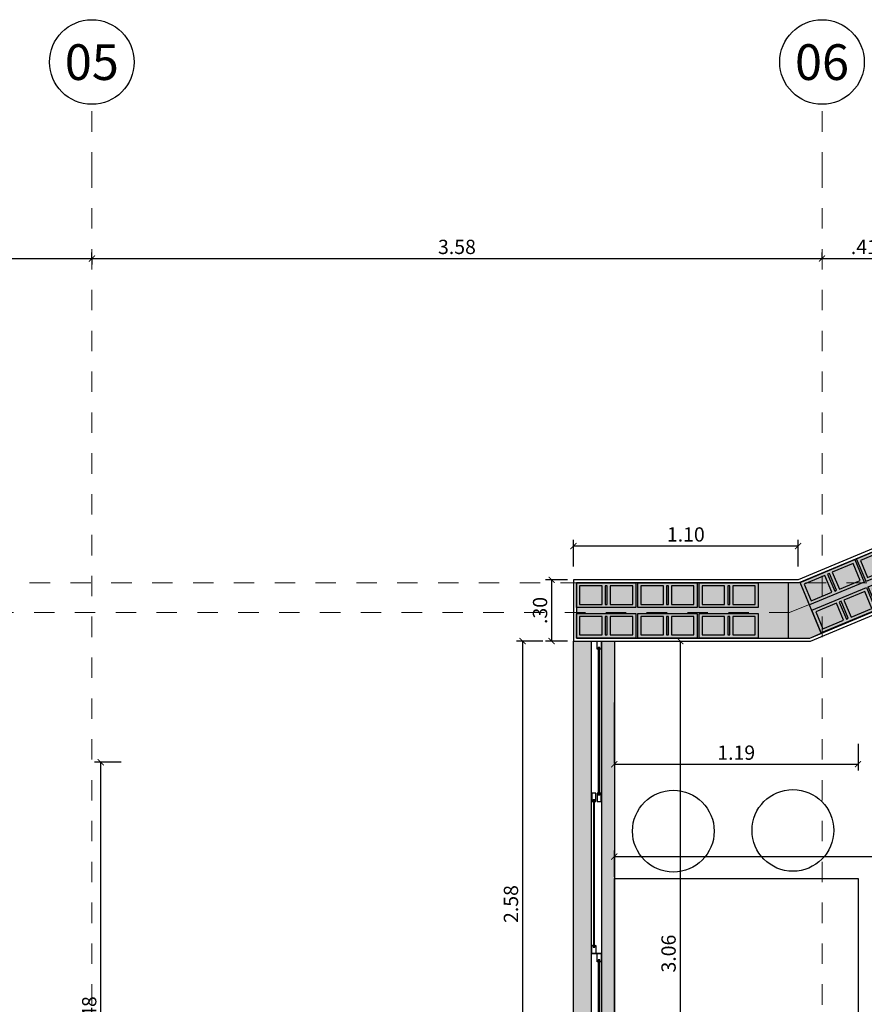
# Model space of a CAD drawing. Units: metres. Extents: x 3036 to 3374, y 0 to 1310.
# Drawn here: x 3090 to 3094, y 1238 to 1243 of the extents above; entities that cross this region are included whole.
import ezdxf
from ezdxf.enums import TextEntityAlignment as Align

# ---------------------------------------------------------------- set-up
doc = ezdxf.new("R2010")
doc.units = ezdxf.units.M
doc.header["$PDMODE"] = 34
for name, pattern in [('CENTER2', [1.125, 0.75, -0.125, 0.125, -0.125]), ('DASHDOTX2', [2, 1, -0.5, 0, -0.5]), ('ED1-P2$0$CONTINUA', [0])]:
    doc.linetypes.add(name, pattern=pattern)
doc.layers.add('H-PUERTAS', color=2, linetype='Continuous', lineweight=0)
for name, color, linetype in [('V&A - Cotas', 1, 'Continuous'), ('V&A - EJES', 250, 'DASHDOTX2'), ('V&A - EJES @ 0.05', 250, 'DASHDOTX2'), ('V&A - Hatch', 8, 'Continuous'), ('V&A - Ladrillo Modulado', 8, 'Continuous'), ('V&A - Mobiliario', 7, 'Continuous'), ('V&A - Mobiliario Fijo', 1, 'Continuous'), ('V&A - Muro bajo', 2, 'ED1-P2$0$CONTINUA'), ('V&A - Muros', 6, 'Continuous'), ('V&A - Ventanas', 3, 'Continuous')]:
    doc.layers.add(name, color=color, linetype=linetype)
doc.styles.add('COBIJO-TITULOS', font='GOTHICB.TTF', dxfattribs={"height": 2})
doc.styles.add('JavierMurillo-Arq-PlantaArq-1Piso-Rev04-220314$0$JavierMurillo', font='GOTHIC.TTF')
doc.dimstyles.new('SPM - COTAS', dxfattribs={"dimtxt": 0.07, "dimasz": 0.03, "dimexe": 0.03, "dimexo": 0.03, "dimgap": 0.02, "dimtad": 1, "dimrnd": 0.001, "dimzin": 4, "dimdsep": 46, "dimtxsty": 'JavierMurillo-Arq-PlantaArq-1Piso-Rev04-220314$0$JavierMurillo', "dimblk": 'ARCHTICK', "dimcen": 0.03, "dimclrd": 250, "dimclre": 250, "dimclrt": 2, "dimadec": 0, "dimazin": 0, "dimtfac": 1, "dimtix": 1, "dimtmove": 0, "dimatfit": 3, "dimldrblk": 'ARCHTICK', "dimfxl": 0.1, "dimfxlon": 1, "dimtolj": 1, "dimtzin": 0, "dimarcsym": 0})

# ---------------------------------------------------------------- blocks, each defined once
blk = doc.blocks.new('*U71')
at = {"layer": 'V&A - Ventanas', "color": 2}
blk.add_lwpolyline([(1.53, 0.05), (0, 0.05), (0, 0), (1.53, 0)], close=True, dxfattribs=at)
at = {"layer": 'V&A - Ventanas'}
for points in [[(0.04, 0.0223), (0, 0.0223), (0, 0.0027), (0.04, 0.0027), (0.04, 0.0085), (0.0311, 0.0085), (0.0311, 0.0165), (0.04, 0.0165)], [(0.0311, 0.0085), (0.0311, 0.0165), (0.04, 0.0165), (0.04, 0.0171), (0.0405, 0.0171), (0.0433, 0.0155), (0.0433, 0.0145), (0.0331, 0.0145), (0.0331, 0.0105), (0.0433, 0.0105), (0.0433, 0.0095), (0.0405, 0.0079), (0.04, 0.0079), (0.04, 0.0085)], [(0.7539, 0.0085), (0.7539, 0.0165), (0.745, 0.0165), (0.745, 0.0171), (0.7445, 0.0171), (0.7417, 0.0155), (0.7417, 0.0145), (0.7519, 0.0145), (0.7519, 0.0105), (0.7417, 0.0105), (0.7417, 0.0095), (0.7445, 0.0079), (0.745, 0.0079), (0.745, 0.0085)], [(0.785, 0.0277), (0.745, 0.0277), (0.745, 0.0473), (0.785, 0.0473), (0.785, 0.0415), (0.7761, 0.0415), (0.7761, 0.0335), (0.785, 0.0335)], [(0.745, 0.0223), (0.785, 0.0223), (0.785, 0.0027), (0.745, 0.0027), (0.745, 0.0085), (0.7539, 0.0085), (0.7539, 0.0165), (0.745, 0.0165)], [(0.7761, 0.0415), (0.7761, 0.0335), (0.785, 0.0335), (0.785, 0.0329), (0.7855, 0.0329), (0.7883, 0.0345), (0.7883, 0.0355), (0.7781, 0.0355), (0.7781, 0.0395), (0.7883, 0.0395), (0.7883, 0.0405), (0.7855, 0.0421), (0.785, 0.0421), (0.785, 0.0415)], [(1.4989, 0.0415), (1.4989, 0.0335), (1.49, 0.0335), (1.49, 0.0329), (1.4895, 0.0329), (1.4867, 0.0345), (1.4867, 0.0355), (1.4969, 0.0355), (1.4969, 0.0395), (1.4867, 0.0395), (1.4867, 0.0405), (1.4895, 0.0421), (1.49, 0.0421), (1.49, 0.0415)], [(1.49, 0.0277), (1.53, 0.0277), (1.53, 0.0473), (1.49, 0.0473), (1.49, 0.0415), (1.4989, 0.0415), (1.4989, 0.0335), (1.49, 0.0335)]]:
    blk.add_lwpolyline(points, close=True, dxfattribs=at)
at = {"layer": 'V&A - Ventanas', "color": 1}
for points in [[(0.7519, 0.0145), (0.7519, 0.0105), (0.0331, 0.0105), (0.0331, 0.0145)], [(1.4969, 0.0355), (1.4969, 0.0395), (0.7781, 0.0395), (0.7781, 0.0355)]]:
    blk.add_lwpolyline(points, close=True, dxfattribs=at)
blk = doc.blocks.new('UndaMartinez-Arq-PlantaArq-1Piso-Rev05-140414 B$0$$1$A$C0A8C69E7')
h = blk.add_hatch(color=251)
h.paths.add_polyline_path([(0.275, 0.105), (0.275, 0.015), (0.165, 0.015), (0.165, 0.105)], flags=16)
h.paths.add_polyline_path([(0.15, 0.105), (0.15, 0.015), (0.14, 0.015), (0.14, 0.105)], flags=16)
h.paths.add_polyline_path([(0.015, 0.015), (0.015, 0.105), (0.125, 0.105), (0.125, 0.015)], flags=16)
h.paths.add_polyline_path([(0, 0.12), (0, 0), (0.29, 0), (0.29, 0.12)])
at = {"color": 0}
for points in [[(0, 0.12), (0, 0), (0.29, 0), (0.29, 0.12)], [(0.015, 0.015), (0.015, 0.105), (0.125, 0.105), (0.125, 0.015)], [(0.15, 0.105), (0.15, 0.015), (0.14, 0.015), (0.14, 0.105)], [(0.275, 0.105), (0.275, 0.015), (0.165, 0.015), (0.165, 0.105)]]:
    blk.add_lwpolyline(points, close=True, dxfattribs=at)
blk = doc.blocks.new('*U216')
for p in [(0, 0), (0.3, 0), (0.6, 0)]:
    blk.add_blockref('UndaMartinez-Arq-PlantaArq-1Piso-Rev05-140414 B$0$$1$A$C0A8C69E7', p)
blk = doc.blocks.new('*U234')
for p in [(0, 0), (0.3, 0), (0.6, 0), (0.9, 0), (1.2, 0), (1.5, 0), (1.8, 0), (2.1, 0), (2.4, 0), (2.7, 0), (3, 0)]:
    blk.add_blockref('UndaMartinez-Arq-PlantaArq-1Piso-Rev05-140414 B$0$$1$A$C0A8C69E7', p)
blk = doc.blocks.new('*U190')
at = {"color": 1, "linetype": 'CENTER2', "lineweight": 0, "ltscale": 0.5, "true_color": 0xff0505}
blk.add_lwpolyline([(0, 520.25), (0, 8.6), (0, 0)], dxfattribs=at)
at = {"color": 0, "linetype": 'Continuous'}
blk.add_circle((0, -5.33), 5.33, dxfattribs=at)
at = {"color": 2, "linetype": 'Continuous', "style": 'COBIJO-TITULOS'}
blk.add_attdef('00', text='', height=4.5, rotation=180, dxfattribs=at).set_placement((0, -3.07), align=Align.CENTER)
blk = doc.blocks.new('*U193')
at = {"color": 1, "linetype": 'CENTER2', "lineweight": 0, "ltscale": 0.5, "true_color": 0xff0505}
blk.add_lwpolyline([(0, 520.25), (0, 8.6), (0, 0)], dxfattribs=at)
at = {"color": 0, "linetype": 'Continuous'}
blk.add_circle((0, -5.33), 5.33, dxfattribs=at)
at = {"color": 2, "linetype": 'Continuous', "style": 'COBIJO-TITULOS'}
blk.add_attdef('00', text='', height=4.5, rotation=180, dxfattribs=at).set_placement((0, -3.07), align=Align.CENTER)
blk = doc.blocks.new('*U247')
at = {"color": 1, "linetype": 'CENTER2', "lineweight": 0, "ltscale": 0.5, "true_color": 0xff0505}
blk.add_lwpolyline([(0, 668.61), (0, 8.6), (0, 0)], dxfattribs=at)
at = {"color": 2, "linetype": 'Continuous', "style": 'COBIJO-TITULOS'}
blk.add_attdef('00', text='', height=4.5, rotation=270, dxfattribs=at).set_placement((-2.26, -5.33), align=Align.CENTER)
blk = doc.blocks.new('_ArchTick')
at = {"color": 0, "linetype": 'ByBlock', "const_width": 0.15}
blk.add_lwpolyline([(-0.5, -0.5), (0.5, 0.5)], dxfattribs=at)
blk = doc.blocks.new('*D510')
at = {"layer": 'Defpoints', "color": 0, "transparency": 16777216}
for p in [(3088.0176, 1241.4253), (3090.5626, 1241.4253), (3090.5626, 1241.4253)]:
    blk.add_point(p, dxfattribs=at)
at = {"layer": 'V&A - Cotas', "color": 250, "lineweight": -2, "transparency": 16777216}
for p, q in [((3088.0176, 1241.4253), (3088.0176, 1241.4553)), ((3090.5626, 1241.4253), (3090.5626, 1241.4553)), ((3088.0176, 1241.4253), (3090.5626, 1241.4253))]:
    blk.add_line(p, q, dxfattribs=at)
at = {"layer": 'V&A - Cotas', "color": 250, "lineweight": -2, "transparency": 16777216, "xscale": 0.03, "yscale": 0.03, "zscale": 0.03, "rotation": 180}
blk.add_blockref('_ArchTick', (3088.0176, 1241.4253), dxfattribs=at)
at = {"layer": 'V&A - Cotas', "color": 250, "lineweight": -2, "transparency": 16777216, "xscale": 0.03, "yscale": 0.03, "zscale": 0.03}
blk.add_blockref('_ArchTick', (3090.5626, 1241.4253), dxfattribs=at)
at = {"layer": 'V&A - Cotas', "color": 2, "transparency": 16777216, "insert": (3089.2901, 1241.4821), "char_height": 0.07, "attachment_point": 5, "style": 'JavierMurillo-Arq-PlantaArq-1Piso-Rev04-220314$0$JavierMurillo'}
blk.add_mtext('\\A1;2.55', dxfattribs=at)
blk = doc.blocks.new('*D511')
at = {"layer": 'Defpoints', "color": 0, "transparency": 16777216}
for p in [(3090.5626, 1241.4253), (3094.1382, 1241.4253), (3094.1382, 1241.4253)]:
    blk.add_point(p, dxfattribs=at)
at = {"layer": 'V&A - Cotas', "color": 250, "lineweight": -2, "transparency": 16777216}
for p, q in [((3094.1382, 1241.4253), (3094.1382, 1241.4553)), ((3090.5626, 1241.4253), (3090.5626, 1241.3953)), ((3090.5626, 1241.4253), (3094.1382, 1241.4253))]:
    blk.add_line(p, q, dxfattribs=at)
at = {"layer": 'V&A - Cotas', "color": 250, "lineweight": -2, "transparency": 16777216, "xscale": 0.03, "yscale": 0.03, "zscale": 0.03, "rotation": 180}
blk.add_blockref('_ArchTick', (3090.5626, 1241.4253), dxfattribs=at)
at = {"layer": 'V&A - Cotas', "color": 250, "lineweight": -2, "transparency": 16777216, "xscale": 0.03, "yscale": 0.03, "zscale": 0.03}
blk.add_blockref('_ArchTick', (3094.1382, 1241.4253), dxfattribs=at)
at = {"layer": 'V&A - Cotas', "color": 2, "transparency": 16777216, "insert": (3092.3504, 1241.4821), "char_height": 0.07, "attachment_point": 5, "style": 'JavierMurillo-Arq-PlantaArq-1Piso-Rev04-220314$0$JavierMurillo'}
blk.add_mtext('\\A1;3.58', dxfattribs=at)
blk = doc.blocks.new('*U255')
at = {"color": 1, "linetype": 'CENTER2', "lineweight": 0, "ltscale": 0.5, "true_color": 0xff0505}
blk.add_lwpolyline([(0, 370.53), (0, 8.6), (-9.34, 0)], dxfattribs=at)
at = {"color": 2, "linetype": 'Continuous', "style": 'COBIJO-TITULOS'}
blk.add_attdef('00', text='', height=4.5, rotation=270, dxfattribs=at).set_placement((-11.61, -5.33), align=Align.CENTER)
blk = doc.blocks.new('*D514')
at = {"layer": 'Defpoints', "color": 0, "transparency": 16777216}
for p in [(3094.1382, 1241.4253), (3094.5526, 1241.4253), (3094.5526, 1241.4253)]:
    blk.add_point(p, dxfattribs=at)
at = {"layer": 'V&A - Cotas', "color": 250, "lineweight": -2, "transparency": 16777216}
for p, q in [((3094.1382, 1241.4253), (3094.1382, 1241.4553)), ((3094.5526, 1241.4253), (3094.5526, 1241.4553)), ((3094.1382, 1241.4253), (3094.5526, 1241.4253))]:
    blk.add_line(p, q, dxfattribs=at)
at = {"layer": 'V&A - Cotas', "color": 250, "lineweight": -2, "transparency": 16777216, "xscale": 0.03, "yscale": 0.03, "zscale": 0.03, "rotation": 180}
blk.add_blockref('_ArchTick', (3094.1382, 1241.4253), dxfattribs=at)
at = {"layer": 'V&A - Cotas', "color": 250, "lineweight": -2, "transparency": 16777216, "xscale": 0.03, "yscale": 0.03, "zscale": 0.03}
blk.add_blockref('_ArchTick', (3094.5526, 1241.4253), dxfattribs=at)
at = {"layer": 'V&A - Cotas', "color": 2, "transparency": 16777216, "insert": (3094.3454, 1241.4819), "char_height": 0.07, "attachment_point": 5, "style": 'JavierMurillo-Arq-PlantaArq-1Piso-Rev04-220314$0$JavierMurillo'}
blk.add_mtext('\\A1;.41', dxfattribs=at)
blk = doc.blocks.new('*D707')
at = {"layer": 'Defpoints', "color": 0, "transparency": 16777216}
for p in [(3093.1213, 1239.552), (3093.1213, 1236.492), (3093.4435, 1236.492)]:
    blk.add_point(p, dxfattribs=at)
at = {"layer": 'V&A - Cotas', "color": 250, "lineweight": -2, "transparency": 16777216}
for p, q in [((3093.3435, 1239.552), (3093.4735, 1239.552)), ((3093.4435, 1239.552), (3093.4435, 1236.492)), ((3093.3435, 1236.492), (3093.4735, 1236.492))]:
    blk.add_line(p, q, dxfattribs=at)
at = {"layer": 'V&A - Cotas', "color": 250, "lineweight": -2, "transparency": 16777216, "xscale": 0.03, "yscale": 0.03, "zscale": 0.03}
for p, rotation in [((3093.4435, 1239.552), 90), ((3093.4435, 1236.492), 270)]:
    blk.add_blockref('_ArchTick', p, dxfattribs=dict(at, rotation=rotation))
at = {"layer": 'V&A - Cotas', "color": 2, "transparency": 16777216, "insert": (3093.3867, 1238.022), "char_height": 0.07, "attachment_point": 5, "rotation": 90, "style": 'JavierMurillo-Arq-PlantaArq-1Piso-Rev04-220314$0$JavierMurillo'}
blk.add_mtext('\\A1;3.06', dxfattribs=at)
blk = doc.blocks.new('*D711')
at = {"layer": 'Defpoints', "color": 0, "transparency": 16777216}
for p in [(3097.5113, 1238.4971), (3097.5113, 1238.4479), (3093.1213, 1238.3638)]:
    blk.add_point(p, dxfattribs=at)
at = {"layer": 'V&A - Cotas', "color": 250, "lineweight": -2, "transparency": 16777216}
for p, q in [((3093.1213, 1238.3971), (3093.1213, 1238.5271)), ((3097.5113, 1238.4779), (3097.5113, 1238.5271)), ((3093.1213, 1238.4971), (3097.5113, 1238.4971))]:
    blk.add_line(p, q, dxfattribs=at)
at = {"layer": 'V&A - Cotas', "color": 250, "lineweight": -2, "transparency": 16777216, "xscale": 0.03, "yscale": 0.03, "zscale": 0.03, "rotation": 180}
blk.add_blockref('_ArchTick', (3093.1213, 1238.4971), dxfattribs=at)
at = {"layer": 'V&A - Cotas', "color": 250, "lineweight": -2, "transparency": 16777216, "xscale": 0.03, "yscale": 0.03, "zscale": 0.03}
blk.add_blockref('_ArchTick', (3097.5113, 1238.4971), dxfattribs=at)
at = {"layer": 'V&A - Cotas', "color": 2, "transparency": 16777216, "insert": (3095.3163, 1238.5539), "char_height": 0.07, "attachment_point": 5, "style": 'JavierMurillo-Arq-PlantaArq-1Piso-Rev04-220314$0$JavierMurillo'}
blk.add_mtext('\\A1;4.39', dxfattribs=at)
blk = doc.blocks.new('*D718')
at = {"layer": 'Defpoints', "color": 0, "transparency": 16777216}
for p in [(3093.1213, 1239.552), (3094.3147, 1239.531), (3094.3147, 1238.9492)]:
    blk.add_point(p, dxfattribs=at)
at = {"layer": 'V&A - Cotas', "color": 250, "lineweight": -2, "transparency": 16777216}
for p, q in [((3093.1213, 1239.0492), (3093.1213, 1238.9192)), ((3094.3147, 1239.0492), (3094.3147, 1238.9192)), ((3093.1213, 1238.9492), (3094.3147, 1238.9492))]:
    blk.add_line(p, q, dxfattribs=at)
at = {"layer": 'V&A - Cotas', "color": 250, "lineweight": -2, "transparency": 16777216, "xscale": 0.03, "yscale": 0.03, "zscale": 0.03, "rotation": 180}
blk.add_blockref('_ArchTick', (3093.1213, 1238.9492), dxfattribs=at)
at = {"layer": 'V&A - Cotas', "color": 250, "lineweight": -2, "transparency": 16777216, "xscale": 0.03, "yscale": 0.03, "zscale": 0.03}
blk.add_blockref('_ArchTick', (3094.3147, 1238.9492), dxfattribs=at)
at = {"layer": 'V&A - Cotas', "color": 2, "transparency": 16777216, "insert": (3093.718, 1239.0059), "char_height": 0.07, "attachment_point": 5, "style": 'JavierMurillo-Arq-PlantaArq-1Piso-Rev04-220314$0$JavierMurillo'}
blk.add_mtext('\\A1;1.19', dxfattribs=at)
blk = doc.blocks.new('*D723')
at = {"layer": 'Defpoints', "color": 0, "transparency": 16777216}
for p in [(3092.9213, 1240.0174), (3092.9213, 1239.852), (3094.0212, 1239.852)]:
    blk.add_point(p, dxfattribs=at)
at = {"layer": 'V&A - Cotas', "color": 250, "lineweight": -2, "transparency": 16777216}
for p, q in [((3092.9213, 1239.9174), (3092.9213, 1240.0474)), ((3094.0212, 1240.0174), (3092.9213, 1240.0174)), ((3094.0212, 1239.9174), (3094.0212, 1240.0474))]:
    blk.add_line(p, q, dxfattribs=at)
at = {"layer": 'V&A - Cotas', "color": 250, "lineweight": -2, "transparency": 16777216, "xscale": 0.03, "yscale": 0.03, "zscale": 0.03, "rotation": 180}
blk.add_blockref('_ArchTick', (3092.9213, 1240.0174), dxfattribs=at)
at = {"layer": 'V&A - Cotas', "color": 250, "lineweight": -2, "transparency": 16777216, "xscale": 0.03, "yscale": 0.03, "zscale": 0.03}
blk.add_blockref('_ArchTick', (3094.0212, 1240.0174), dxfattribs=at)
at = {"layer": 'V&A - Cotas', "color": 2, "transparency": 16777216, "insert": (3093.4712, 1240.0742), "char_height": 0.07, "attachment_point": 5, "style": 'JavierMurillo-Arq-PlantaArq-1Piso-Rev04-220314$0$JavierMurillo'}
blk.add_mtext('\\A1;1.10', dxfattribs=at)
blk = doc.blocks.new('*D724')
at = {"layer": 'Defpoints', "color": 0, "transparency": 16777216}
for p in [(3092.9213, 1239.852), (3092.8141, 1239.552), (3092.9213, 1239.552)]:
    blk.add_point(p, dxfattribs=at)
at = {"layer": 'V&A - Cotas', "color": 250, "lineweight": -2, "transparency": 16777216}
for p, q in [((3092.8913, 1239.852), (3092.7841, 1239.852)), ((3092.8141, 1239.852), (3092.8141, 1239.552)), ((3092.8913, 1239.552), (3092.7841, 1239.552))]:
    blk.add_line(p, q, dxfattribs=at)
at = {"layer": 'V&A - Cotas', "color": 250, "lineweight": -2, "transparency": 16777216, "xscale": 0.03, "yscale": 0.03, "zscale": 0.03}
for p, rotation in [((3092.8141, 1239.852), 90), ((3092.8141, 1239.552), 270)]:
    blk.add_blockref('_ArchTick', p, dxfattribs=dict(at, rotation=rotation))
at = {"layer": 'V&A - Cotas', "color": 2, "transparency": 16777216, "insert": (3092.7574, 1239.702), "char_height": 0.07, "attachment_point": 5, "rotation": 90, "style": 'JavierMurillo-Arq-PlantaArq-1Piso-Rev04-220314$0$JavierMurillo'}
blk.add_mtext('\\A1;.30', dxfattribs=at)
blk = doc.blocks.new('*D725')
at = {"layer": 'Defpoints', "color": 0, "transparency": 16777216}
for p in [(3092.9213, 1239.552), (3092.6717, 1236.9775), (3092.9213, 1236.9775)]:
    blk.add_point(p, dxfattribs=at)
at = {"layer": 'V&A - Cotas', "color": 250, "lineweight": -2, "transparency": 16777216}
for p, q in [((3092.7717, 1239.552), (3092.6417, 1239.552)), ((3092.6717, 1239.552), (3092.6717, 1236.9775)), ((3092.7717, 1236.9775), (3092.6417, 1236.9775))]:
    blk.add_line(p, q, dxfattribs=at)
at = {"layer": 'V&A - Cotas', "color": 250, "lineweight": -2, "transparency": 16777216, "xscale": 0.03, "yscale": 0.03, "zscale": 0.03}
for p, rotation in [((3092.6717, 1239.552), 90), ((3092.6717, 1236.9775), 270)]:
    blk.add_blockref('_ArchTick', p, dxfattribs=dict(at, rotation=rotation))
at = {"layer": 'V&A - Cotas', "color": 2, "transparency": 16777216, "insert": (3092.615, 1238.2647), "char_height": 0.07, "attachment_point": 5, "rotation": 90, "style": 'JavierMurillo-Arq-PlantaArq-1Piso-Rev04-220314$0$JavierMurillo'}
blk.add_mtext('\\A1;2.58', dxfattribs=at)
blk = doc.blocks.new('*D730')
at = {"layer": 'Defpoints', "color": 0, "transparency": 16777216}
for p in [(3090.6063, 1238.9592), (3090.7917, 1238.9592), (3095.4066, 1236.482)]:
    blk.add_point(p, dxfattribs=at)
at = {"layer": 'V&A - Cotas', "color": 250, "lineweight": -2, "transparency": 16777216}
for p, q in [((3090.7063, 1238.9592), (3090.5763, 1238.9592)), ((3090.6063, 1236.482), (3090.6063, 1238.9592)), ((3090.7063, 1236.482), (3090.5763, 1236.482))]:
    blk.add_line(p, q, dxfattribs=at)
at = {"layer": 'V&A - Cotas', "color": 250, "lineweight": -2, "transparency": 16777216, "xscale": 0.03, "yscale": 0.03, "zscale": 0.03}
for p, rotation in [((3090.6063, 1238.9592), 90), ((3090.6063, 1236.482), 270)]:
    blk.add_blockref('_ArchTick', p, dxfattribs=dict(at, rotation=rotation))
at = {"layer": 'V&A - Cotas', "color": 2, "transparency": 16777216, "insert": (3090.5496, 1237.7206), "char_height": 0.07, "attachment_point": 5, "rotation": 90, "style": 'JavierMurillo-Arq-PlantaArq-1Piso-Rev04-220314$0$JavierMurillo'}
blk.add_mtext('\\A1;2.48', dxfattribs=at)

msp = doc.modelspace()

# ---------------------------------------------------------------- hatches: boundary and pattern name
at = {"layer": 'V&A - Hatch'}
h = msp.add_hatch(color=9, dxfattribs=at)
h.dxf.hatch_style = 1
h.paths.add_polyline_path([(3094.0783, 1239.567), (3096.2901, 1240.491), (3097.4537, 1240.9771), (3097.2555, 1241.1869), (3096.186, 1240.7401), (3094.0242, 1239.837), (3092.9363, 1239.837), (3092.9363, 1239.567), (3093.1213, 1239.567)])
h = msp.add_hatch(color=256, dxfattribs=at)
h.dxf.hatch_style = 1
h.paths.add_polyline_path([(3093.9728, 1239.567), (3094.0793, 1239.567), (3094.1348, 1239.5902), (3094.0306, 1239.8397), (3094.0232, 1239.837), (3093.9728, 1239.837)])
h = msp.add_hatch(color=9, dxfattribs=at)
h.dxf.hatch_style = 1
h.paths.add_polyline_path([(3093.0588, 1236.492), (3093.1213, 1236.492), (3093.1213, 1239.552), (3093.0588, 1239.552), (3093.0588, 1238.022)])
h.paths.add_polyline_path([(3092.9213, 1236.492), (3093.0088, 1236.492), (3093.0088, 1238.022), (3093.0088, 1239.552), (3092.9213, 1239.552)])

# ---------------------------------------------------------------- linework, layer by layer
at = {"layer": 'V&A - Cotas'}
msp.add_line((3093.1213, 1238.952), (3093.1213, 1239.252), dxfattribs=at)
at = {"layer": 'V&A - EJES', "color": 1, "lineweight": 0, "ltscale": 0.09, "true_color": 0xff0505}
msp.add_line((3093.9797, 1239.692), (3098.3635, 1241.4811), dxfattribs=at)
at = {"layer": 'V&A - Mobiliario', "color": 251}
for centre in [(3093.4101, 1238.6215), (3093.9954, 1238.6254)]:
    msp.add_circle(centre, 0.2, dxfattribs=at)
at = {"layer": 'V&A - Mobiliario Fijo'}
msp.add_lwpolyline([(3094.3152, 1238.389), (3094.3152, 1237.6684), (3093.1213, 1237.6684), (3093.1213, 1238.389)], close=True, dxfattribs=at)
at = {"layer": 'V&A - Muro bajo'}
msp.add_lwpolyline([(3092.9213, 1239.552), (3093.1213, 1239.552), (3093.1213, 1236.492), (3092.9213, 1236.492)], close=True, dxfattribs=at)
at = {"layer": 'V&A - Muros'}
msp.add_lwpolyline([(3094.0813, 1239.552), (3096.2958, 1240.4772), (3097.4795, 1240.9716), (3097.2593, 1241.2048), (3096.1802, 1240.754), (3094.0212, 1239.852), (3092.9213, 1239.852), (3092.9213, 1239.552), (3093.1213, 1239.552)], close=True, dxfattribs=at)
at = {"layer": 'V&A - Muros', "color": 1}
msp.add_lwpolyline([(3094.0783, 1239.567), (3096.2901, 1240.491), (3097.4537, 1240.9771), (3097.2555, 1241.1869), (3096.186, 1240.7401), (3094.0242, 1239.837), (3092.9363, 1239.837), (3092.9363, 1239.567), (3093.1213, 1239.567)], close=True, dxfattribs=at)
msp.add_lwpolyline([(3093.9728, 1239.567), (3094.0793, 1239.567), (3094.1348, 1239.5902), (3094.0306, 1239.8397), (3094.0232, 1239.837), (3093.9728, 1239.837), (3093.9728, 1239.567)], dxfattribs=at)

# ---------------------------------------------------------------- block references
at = {"layer": 'H-PUERTAS', "color": 152, "xscale": -1, "rotation": 269.9999999945853}
for p in [(3093.0088, 1238.022), (3093.0088, 1236.492)]:
    msp.add_blockref('*U71', p, dxfattribs=at)
at = {"layer": 'V&A - EJES @ 0.05', "color": 1, "lineweight": 0, "true_color": 0xff0505, "xscale": 0.0388435522389336, "yscale": 0.0388435522389336, "zscale": 0.0388435522389336, "rotation": 180}
for name, p, values in [('*U190', (3090.5625, 1242.1802), {'00': '05'}), ('*U193', (3094.1382, 1242.1802), {'00': '06'})]:
    msp.add_blockref(name, p, dxfattribs=at).add_auto_attribs(values)
at = {"layer": 'V&A - EJES @ 0.05', "color": 1, "lineweight": 0, "true_color": 0xff0505, "xscale": -0.0388435522389336, "yscale": 0.0388435522389336, "zscale": 0.0388435522389336, "rotation": 270.0000000000001}
for name, p in [('*U247', (3079.5868, 1239.837)), ('*U255', (3079.5868, 1239.692))]:
    msp.add_blockref(name, p, dxfattribs=at)
at = {"layer": 'V&A - Ladrillo Modulado', "xscale": -1}
for name, p, rotation in [('*U234', (3094.0306, 1239.8397), 202.6728801205734), ('*U234', (3094.0878, 1239.7028), 202.6728801205734), ('*U216', (3092.9363, 1239.837), 180), ('*U216', (3092.9363, 1239.687), 180)]:
    msp.add_blockref(name, p, dxfattribs=dict(at, rotation=rotation))

# ---------------------------------------------------------------- dimensions: what is measured, and where the dimension line sits
at = {"layer": 'V&A - Cotas'}
for base, p1, p2, picture, middle in [((3090.562568, 1241.425338), (3088.017566, 1241.425338), (3090.562568, 1241.425338), '*D510', (3089.290067, 1241.482098)), ((3094.1382, 1241.4253), (3090.5626, 1241.4253), (3094.1382, 1241.4253), '*D511', (3092.3504, 1241.4821)), ((3097.5113, 1238.4971), (3093.1213, 1238.3638), (3097.5113, 1238.4479), '*D711', (3095.3163, 1238.5539))]:
    dim = msp.add_linear_dim(base=base, p1=p1, p2=p2, dimstyle='SPM - COTAS', override={"dimtmove": 1}, dxfattribs=at)
    dim.commit()
    dim.dimension.update_dxf_attribs({"geometry": picture, "text_midpoint": middle})
for base, p1, p2, picture, middle in [((3094.5526, 1241.4253), (3094.1382, 1241.4253), (3094.5526, 1241.4253), '*D514', (3094.3454, 1241.4819)), ((3092.9213, 1240.0174), (3094.0212, 1239.852), (3092.9213, 1239.852), '*D723', (3093.4712, 1240.0742)), ((3094.3147, 1238.9492), (3093.1213, 1239.552), (3094.3147, 1239.531), '*D718', (3093.718, 1239.0059))]:
    dim = msp.add_linear_dim(base=base, p1=p1, p2=p2, dimstyle='SPM - COTAS', dxfattribs=at)
    dim.commit()
    dim.dimension.update_dxf_attribs({"geometry": picture, "text_midpoint": middle})
for base, p1, p2, picture, middle in [((3092.8141, 1239.552), (3092.9213, 1239.852), (3092.9213, 1239.552), '*D724', (3092.7574, 1239.702)), ((3092.6717, 1236.9775), (3092.9213, 1239.552), (3092.9213, 1236.9775), '*D725', (3092.615, 1238.2647)), ((3093.4435, 1236.492), (3093.1213, 1239.552), (3093.1213, 1236.492), '*D707', (3093.3867, 1238.022))]:
    dim = msp.add_linear_dim(base=base, p1=p1, p2=p2, angle=90, dimstyle='SPM - COTAS', dxfattribs=at)
    dim.commit()
    dim.dimension.update_dxf_attribs({"geometry": picture, "text_midpoint": middle})
dim = msp.add_linear_dim(base=(3090.6063, 1238.9592), p1=(3095.4066, 1236.482), p2=(3090.7917, 1238.9592), angle=90, dimstyle='SPM - COTAS', override={"dimtmove": 1}, dxfattribs=at)
dim.commit()
dim.dimension.update_dxf_attribs({"geometry": '*D730', "text_midpoint": (3090.5496, 1237.7206)})

doc.saveas('drawing.dxf')
